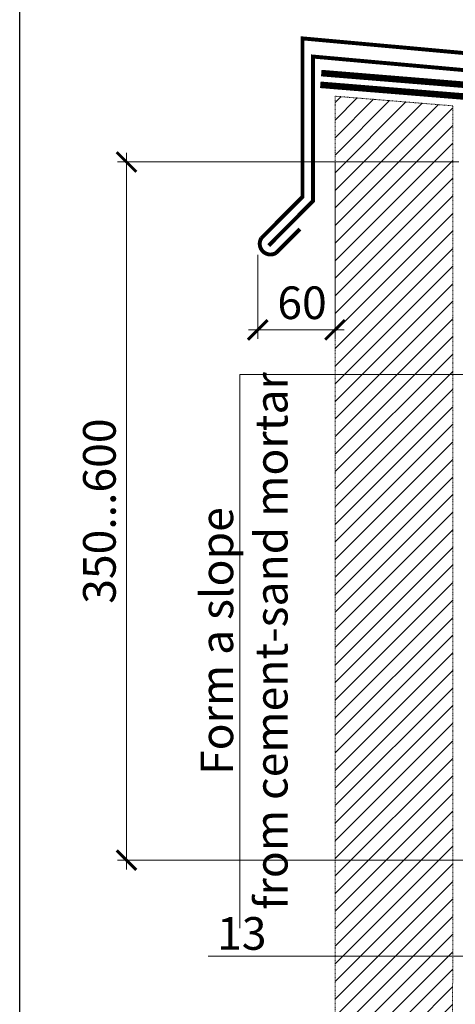
# Model space of a CAD drawing. Units: millimetres. Extents: x -103352 to 92212, y -28399 to 6580.
# Drawn here: x 60229 to 60562, y -1133 to -378 of the extents above; entities that cross this region are included whole.
import ezdxf
from ezdxf import colors
from ezdxf.entities.mleader import LeaderData, LeaderLine
from ezdxf.math import Vec2, Vec3

# ---------------------------------------------------------------- set-up
doc = ezdxf.new("R2010")
doc.units = ezdxf.units.MM
doc.linetypes.add('штриховая 50', pattern=[1, 0.5, -0.5])
doc.layers.get('0').update_dxf_attribs({"lineweight": 30})
doc.layers.get('DEFPOINTS').update_dxf_attribs({"color": 251, "lineweight": 0})
doc.layers.add('TN-АННОТАЦИИ', color=7, linetype='Continuous', lineweight=20, true_color=0x000000)
for name, color, linetype, lineweight in [('TN-ГИДРОИЗОЛЯЦИЯ БИТУМАЯ ВЕРХНЯЯ', 32, 'Continuous', 15), ('TN-ГИДРОИЗОЛЯЦИЯ БИТУМАЯ нижняя', 173, 'Continuous', 15), ('TN-МЕТАЛЛ КОНСТРУКЦИИ', 162, 'Continuous', 35), ('TN-РАЗМЕРЫ', 184, 'Continuous', 15)]:
    doc.layers.add(name, color=color, linetype=linetype, lineweight=lineweight)
doc.styles.add('TN-Текст', font='arial.ttf')
doc.styles.add('TN-Текст-Аннотативный', font='arial.ttf')
doc.dimstyles.new('ПТС-Размеры-Аннотативный$0', dxfattribs={"dimtxt": 2.5, "dimasz": 1.5, "dimexe": 0.7, "dimexo": 1, "dimgap": 0.8, "dimtad": 1, "dimdec": 0, "dimzin": 0, "dimdsep": 46, "dimtxsty": 'TN-Текст-Аннотативный', "dimblk": 'ARCHTICK', "dimcen": 2, "dimdle": 0.7, "dimadec": 0, "dimazin": 0, "dimtfac": 1, "dimtdec": 0, "dimtmove": 1, "dimatfit": 3, "dimfxl": 0.7, "dimtolj": 1, "dimtzin": 0, "dimlwd": -1, "dimlwe": -1, "dimarcsym": 0})

# ---------------------------------------------------------------- blocks, each defined once
blk = doc.blocks.new('_ARCHTICK')
at = {"color": 0, "linetype": 'ByBlock', "ltscale": 10, "const_width": 0.15}
blk.add_lwpolyline([(-0.5, -0.5), (0.5, 0.5)], dxfattribs=at)
blk = doc.blocks.new('*D736')
at = {"layer": 'DEFPOINTS', "color": 0, "transparency": 16777216}
for p in [(60310.44, -487.47), (60574.93, -487.47), (60909.24, -1022.54)]:
    blk.add_point(p, dxfattribs=at)
at = {"layer": 'TN-РАЗМЕРЫ', "color": 0, "transparency": 16777216}
for p, q in [((60310.44, -1029.54), (60310.44, -480.47)), ((60564.93, -487.47), (60303.44, -487.47)), ((60899.24, -1022.54), (60303.44, -1022.54))]:
    blk.add_line(p, q, dxfattribs=at)
at = {"layer": 'TN-РАЗМЕРЫ', "color": 0, "transparency": 16777216, "xscale": 15, "yscale": 15, "zscale": 15}
for p, rotation in [((60310.44, -487.47), 90), ((60310.44, -1022.54), 270)]:
    blk.add_blockref('_ARCHTICK', p, dxfattribs=dict(at, rotation=rotation))
at = {"layer": 'TN-РАЗМЕРЫ', "color": 0, "transparency": 16777216, "insert": (60289.67, -755.01), "char_height": 25, "attachment_point": 5, "rotation": 90, "style": 'TN-Текст-Аннотативный'}
blk.add_mtext('\\A1;350...600', dxfattribs=at)
blk = doc.blocks.new('*D737')
at = {"layer": 'DEFPOINTS', "color": 0, "transparency": 16777216}
for p in [(60470.15, -477.55), (60410.96, -548.59), (60410.96, -616.1)]:
    blk.add_point(p, dxfattribs=at)
at = {"layer": 'TN-РАЗМЕРЫ', "color": 0, "transparency": 16777216}
for p, q in [((60470.15, -487.55), (60470.15, -623.1)), ((60410.96, -558.59), (60410.96, -623.1)), ((60477.15, -616.1), (60403.96, -616.1))]:
    blk.add_line(p, q, dxfattribs=at)
at = {"layer": 'TN-РАЗМЕРЫ', "color": 0, "transparency": 16777216, "xscale": 15, "yscale": 15, "zscale": 15, "rotation": 180}
blk.add_blockref('_ARCHTICK', (60410.96, -616.1), dxfattribs=at)
at = {"layer": 'TN-РАЗМЕРЫ', "color": 0, "transparency": 16777216, "xscale": 15, "yscale": 15, "zscale": 15}
blk.add_blockref('_ARCHTICK', (60470.15, -616.1), dxfattribs=at)
at = {"layer": 'TN-РАЗМЕРЫ', "color": 0, "transparency": 16777216, "insert": (60444.91, -595.33), "char_height": 25, "attachment_point": 5, "style": 'TN-Текст-Аннотативный'}
blk.add_mtext('\\A1;60', dxfattribs=at)
blk = doc.blocks.new('_DotSmall')
at = {"color": 0, "linetype": 'ByBlock', "const_width": 0.5}
blk.add_lwpolyline([(-0.0625, 0, 1), (0.0625, 0, 1)], format="xyb", close=True, dxfattribs=at)

msp = doc.modelspace()

# ---------------------------------------------------------------- hatches: boundary and pattern name
at = {"linetype": 'штриховая 50', "lineweight": 20, "transparency": 33554559}
h = msp.add_hatch(dxfattribs=at)
h.set_pattern_fill('ANSI31', color=256, scale=3)
h.set_pattern_definition([(45, (8654.238, 3374.891), (-6.7351921, 6.7351921), [])])
h.paths.add_polyline_path([(60470.15, -437.04), (60470.15, -1760.24), (60560.21, -1760.25), (60560.32, -444.41)])

# ---------------------------------------------------------------- linework, layer by layer
msp.add_lwpolyline([(60228.63, 86.39), (64178.63, 86.39), (64178.63, -2783.61), (60228.63, -2783.61)], close=True)
at = {"linetype": 'штриховая 50', "lineweight": 20}
msp.add_lwpolyline([(60470.15, -437.04), (60470.15, -1760.24), (60560.21, -1760.25), (60560.32, -444.41)], close=True, dxfattribs=at)
at = {"layer": 'TN-ГИДРОИЗОЛЯЦИЯ БИТУМАЯ ВЕРХНЯЯ', "linetype": 'штриховая 50', "ltscale": 10, "const_width": 5}
msp.add_lwpolyline([(60459.62, -419.34), (60883.95, -453.98), (60902.74, -471.81), (60902.74, -1171.48), (60911.74, -1180.56), (60911.74, -1244.44), (61001.3, -1244.44), (61010.39, -1253.44), (61049.44, -1253.44), (61060.02, -1262.44), (61093.74, -1262.44)], dxfattribs=at)
at = {"layer": 'TN-ГИДРОИЗОЛЯЦИЯ БИТУМАЯ нижняя', "linetype": 'штриховая 50', "ltscale": 10, "const_width": 5}
msp.add_lwpolyline([(61043.74, -1271.44), (61002.99, -1271.44), (60993.9, -1262.44), (60902.74, -1262.44), (60902.74, -1184.27), (60893.74, -1175.18), (60893.74, -475.68), (60880.05, -462.69), (60458.88, -428.31)], dxfattribs=at)
at = {"layer": 'TN-МЕТАЛЛ КОНСТРУКЦИИ'}
msp.add_lwpolyline([(60443.23, -538.94, 3, 3, 0), (60425.06, -557.12, 3, 3, -0.7947), (60413.74, -545.8, 3, 3, 0), (60445.26, -514.15, 3, 3, 0), (60445.26, -392.75, 3, 3, 0), (60927.53, -436.52, 3, 3, 0), (60927.71, -521.82, 3, 3, 0), (60959.37, -553.49, 3, 3, -0.81064), (60948.06, -564.8, 3, 3, 0), (60932.22, -548.97, 0, 0, 0)], format="xyseb", dxfattribs=at)
at = {"layer": 'TN-МЕТАЛЛ КОНСТРУКЦИИ', "const_width": 3}
msp.add_lwpolyline([(60953.71, -559.15), (60919.71, -525.15), (60919.54, -448.55), (60453.27, -406.67), (60453.2, -517.46), (60419.4, -551.46)], dxfattribs=at)

# ---------------------------------------------------------------- dimensions: what is measured, and where the dimension line sits
at = {"layer": 'TN-РАЗМЕРЫ'}
dim = msp.add_linear_dim(base=(60310.44, -487.47), p1=(60909.24, -1022.54), p2=(60574.93, -487.47), angle=90, text='350...600', dimstyle='ПТС-Размеры-Аннотативный$0', dxfattribs=at)
dim.commit()
dim.dimension.update_dxf_attribs({"geometry": '*D736', "text_midpoint": (60289.67, -755.01)})
dim = msp.add_linear_dim(base=(60410.96, -616.1), p1=(60470.15, -477.55), p2=(60410.96, -548.59), text='60', dimstyle='ПТС-Размеры-Аннотативный$0', dxfattribs=at)
dim.commit()
dim.dimension.update_dxf_attribs({"geometry": '*D737', "text_midpoint": (60444.91, -616.1), "dimtype": 160})

# ---------------------------------------------------------------- leaders
at = {"layer": 'TN-АННОТАЦИИ'}
ml = msp.add_multileader_mtext('Standard', dxfattribs=at)
ml.set_content('Form a slope \\Pfrom cement-sand mortar', color=256, style='TN-Текст')
ml.set_leader_properties(color=256, linetype='ByLayer', lineweight=-1)
ml.set_arrow_properties(name='DOTSMALL')
ml.build(insert=Vec2(0, 0))
ml.multileader.update_dxf_attribs({"text_left_attachment_type": 6, "text_right_attachment_type": 6, "dogleg_length": 100, "arrow_head_size": 50, "scale": 10})
ctx = ml.context
ctx.base_point, ctx.scale, ctx.char_height, ctx.arrow_head_size, ctx.landing_gap_size, ctx.plane_origin, ctx.plane_x_axis, ctx.plane_y_axis = Vec3(60397.12, -1050.69), 10, 25, 50, 0, Vec3(60858.84, 1314.8), Vec3(0, 1), Vec3(-1, 0)
ctx.left_attachment, ctx.right_attachment, ctx.text_align_type = 6, 6, 1
notes = []
notes.append((ctx, [(1, (1, 1, 0), (60397.12, -650.3), (0, -1), 8.18, [(0, [(60644.67, -471.43), (60644.67, -650.3)], 0, [])])]))
ctx.mtext.insert, ctx.mtext.text_direction, ctx.mtext.rotation, ctx.mtext.alignment, ctx.mtext.line_spacing_style, ctx.mtext.flow_direction = Vec3(60367.12, -854.58), Vec3(0, 1), 1.570796, 2, 2, 5
ml = msp.add_multileader_mtext('Standard', dxfattribs=at)
ml.set_content('13', color=256, style='TN-Текст')
ml.set_leader_properties(color=256, linetype='ByLayer', lineweight=-1)
ml.set_arrow_properties(name='DOTSMALL')
ml.build(insert=Vec2(0, 0))
ml.multileader.update_dxf_attribs({"text_left_attachment_type": 6, "text_right_attachment_type": 6, "dogleg_length": 100, "arrow_head_size": 50, "scale": 10})
ctx = ml.context
ctx.base_point, ctx.scale, ctx.char_height, ctx.arrow_head_size, ctx.landing_gap_size, ctx.plane_origin = Vec3(60377.78, -1096.13), 10, 25, 50, 0, Vec3(62531.26, -2003.25)
ctx.left_attachment, ctx.right_attachment, ctx.text_align_type = 6, 6, 1
notes.append((ctx, [(1, (1, 1, 0), (60419.42, -1096.13), (-1, 0), 8.18, [(1, [(60770.74, -1096.13), (60419.42, -1096.13)], 0, [])])]))
ctx.mtext.insert, ctx.mtext.alignment, ctx.mtext.line_spacing_style, ctx.mtext.flow_direction = Vec3(60398.74, -1066.13), 2, 2, 5
for ctx, leaders in notes:
    for number, flags, end, landing, length, lines in leaders:
        leader = LeaderData()
        leader.index, (leader.has_last_leader_line, leader.has_dogleg_vector, leader.attachment_direction) = number, flags
        leader.last_leader_point, leader.dogleg_vector, leader.dogleg_length = Vec3(end), Vec3(landing), length
        for number, points, colour, breaks in lines:
            line = LeaderLine()
            line.index, line.vertices, line.color, line.breaks = number, Vec3.list(points), colors.encode_raw_color(colour), breaks
            leader.lines.append(line)
        ctx.leaders.append(leader)

doc.saveas('drawing.dxf')
